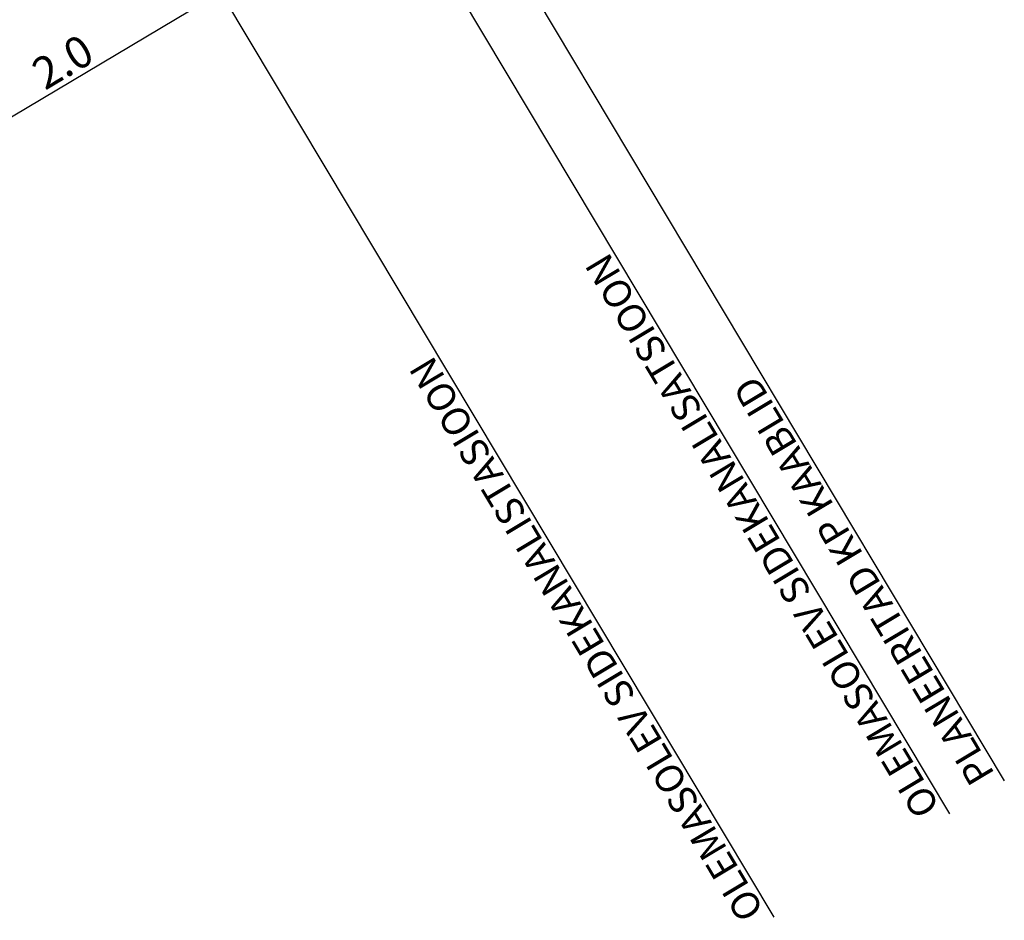
# Model space of a CAD drawing. Units: metres. Extents: x -3352130 to 550394, y 6582027 to 8292595.
# Drawn here: x 548828 to 548841, y 6583589 to 6583601 of the extents above; entities that cross this region are included whole.
import ezdxf
from ezdxf.enums import TextEntityAlignment as Align

# ---------------------------------------------------------------- set-up
doc = ezdxf.new("R2010")
doc.units = ezdxf.units.M
doc.header["$MEASUREMENT"] = 0
doc.layers.get('0').update_dxf_attribs({"linetype": 'CONTINUOUS'})
doc.layers.get('DEFPOINTS').update_dxf_attribs({"linetype": 'CONTINUOUS'})
doc.layers.add('P_TEE lõiked', color=7, linetype='CONTINUOUS')
doc.styles.add('EHITUSOIGUS', font='ARIAL.TTF', dxfattribs={"width": 0.85})
doc.styles.add('SWISL', font='swissl.ttf', dxfattribs={"height": 2})
doc.dimstyles.new('d500', dxfattribs={"dimscale": 0.1, "dimtxt": 4, "dimasz": 0.5, "dimexe": 0, "dimexo": 0, "dimgap": 0.6, "dimtad": 1, "dimdec": 1, "dimzin": 0, "dimdsep": 46, "dimtxsty": 'EHITUSOIGUS', "dimblk1": 'D1', "dimblk2": 'D1', "dimsah": 1, "dimcen": 0.09, "dimse1": 1, "dimse2": 1, "dimclre": 256, "dimadec": 0, "dimazin": 0, "dimtfac": 1, "dimtdec": 1, "dimtofl": 0, "dimtmove": 2, "dimatfit": 3, "dimldrblk": 'D1', "dimfxl": 0, "dimtolj": 1, "dimtzin": 0, "dimlwd": -1, "dimarcsym": 0})

# ---------------------------------------------------------------- blocks, each defined once
blk = doc.blocks.new('D1')
for p, q in [((2, 0), (-2, 0)), ((1, 1), (-1, -1)), ((0, -2), (0, 2))]:
    blk.add_line(p, q)
blk = doc.blocks.new('*D35')
at = {"layer": 'DEFPOINTS', "color": 0}
for p in [(548828.762, 6583604.033), (548825.46, 6583601.856), (548830.675, 6583600.819)]:
    blk.add_point(p, dxfattribs=at)
at = {"layer": 'P_TEE lõiked', "color": 0}
blk.add_line((548827.324, 6583598.824), (548830.633, 6583600.793), dxfattribs=at)
at = {"layer": 'P_TEE lõiked', "color": 0, "xscale": 0.05, "yscale": 0.05, "zscale": 0.05}
for p, rotation in [((548830.675, 6583600.819), 30.76692455948284), ((548827.281, 6583598.798), 210.7669245594828)]:
    blk.add_blockref('D1', p, dxfattribs=dict(at, rotation=rotation))
at = {"layer": 'P_TEE lõiked', "color": 0, "insert": (548828.843, 6583600.035), "char_height": 0.4, "attachment_point": 5, "rotation": 30.7669, "style": 'EHITUSOIGUS'}
blk.add_mtext('\\A1;2.0', dxfattribs=at)

msp = doc.modelspace()

# ---------------------------------------------------------------- linework, layer by layer
at = {"layer": 'P_TEE lõiked', "color": 7, "ltscale": 15}
for p, q in [((548832.434, 6583604.773), (548840.671, 6583591.002)), ((548831.746, 6583604.359), (548839.983, 6583590.588)), ((548829.537, 6583603.06), (548837.774, 6583589.289))]:
    msp.add_line(p, q, dxfattribs=at)

# ---------------------------------------------------------------- texts
at = {"layer": 'P_TEE lõiked', "color": 7, "ltscale": 15, "style": 'SWISL'}
for s, p in [('OLEMASOLEV SIDEKANALISATSIOON', (548839.719, 6583590.585)), ('OLEMASOLEV SIDEKANALISTASIOON', (548837.51, 6583589.286)), ('PLANEERITAD KP KAABLID', (548840.408, 6583590.997))]:
    msp.add_text(s, height=0.35, rotation=120.89, dxfattribs=at).set_placement(p, align=Align.MIDDLE_LEFT)

# ---------------------------------------------------------------- dimensions: what is measured, and where the dimension line sits
at = {"layer": 'P_TEE lõiked'}
dim = msp.add_linear_dim(base=(548830.675, 6583600.819), p1=(548825.46, 6583601.856), p2=(548828.762, 6583604.033), angle=30.7669, text='2.0', dimstyle='d500', dxfattribs=at)
dim.commit()
dim.dimension.update_dxf_attribs({"geometry": '*D35', "text_midpoint": (548828.843, 6583600.035)})

doc.saveas('drawing.dxf')
